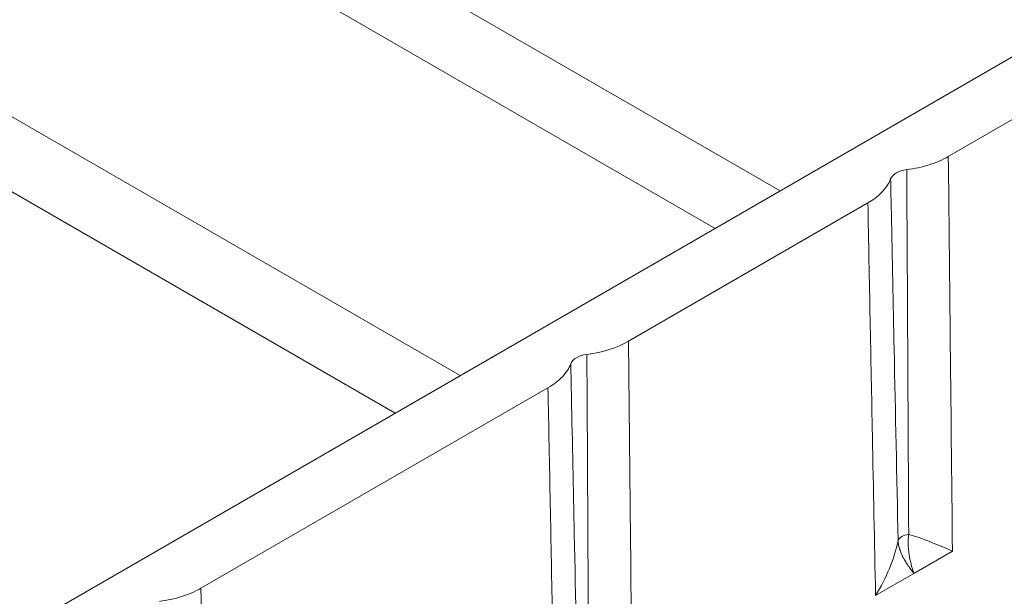
# Model space of a CAD drawing. Units: millimetres. Extents: x 70313 to 83302, y -12644 to -9662.
# Drawn here: x 71229 to 71252, y -12199 to -12185 of the extents above; entities that cross this region are included whole.
import ezdxf

# ---------------------------------------------------------------- set-up
doc = ezdxf.new("R2010")
doc.units = ezdxf.units.MM
doc.layers.add('319250', color=7, linetype='Continuous', lineweight=0)
doc.layers.add('DUENN-18', color=7, linetype='Continuous', lineweight=18)

# ---------------------------------------------------------------- blocks, each defined once
blk = doc.blocks.new('*U14')
at = {"layer": '319250'}
for p, q in [((-433.12, 177.166, -255.954), (-446.78, 204.486, -242.294)), ((-445.493, 204.086, -241.407), (-431.671, 176.442, -255.229)), ((-425.986, 173.599, -252.387), (-439.808, 201.244, -238.565)), ((-438.198, 200.195, -238.003), (-424.538, 172.875, -251.663)), ((-418.172, 169.692, -248.48), (-440.559, 180.886, -259.673)), ((-430.32, 174.858, -255.462), (-438.059, 178.727, -259.332)), ((-423.187, 171.291, -251.896), (-428.526, 173.961, -254.565)), ((-419.089, 169.242, -249.847), (-421.393, 170.394, -250.999)), ((-425.991, 166.944, -259.046), (-426.848, 167.373, -259.475)), ((-425.133, 166.516, -258.617), (-425.991, 166.944, -259.046))]:
    blk.add_line(p, q, dxfattribs=at)
at = {"layer": '319250', "extrusion": (-0.57735, -0.57735, 0.57735)}
for centre, major_axis, start_param, end_param in [((-429.387, 174.338, -255.049), (-0.354, 0.354), 4.929367, 6.066208), ((-422.254, 170.771, -251.483), (0.354, -0.354), 1.787774, 2.924615)]:
    blk.add_ellipse(centre, major_axis=major_axis, ratio=0.57735, start_param=start_param, end_param=end_param, dxfattribs=at)
at = {"layer": '319250'}
for points, knots in [([(-438.882, 179.296, -259.586), (-438.74, 179.174, -259.567), (-438.6, 179.065, -259.535), (-438.322, 178.873, -259.45), (-438.187, 178.791, -259.396), (-438.059, 178.727, -259.332)], [0, 0, 0, 0, 0.000564476, 0.000564476, 0.001128952, 0.001128952, 0.001128952, 0.001128952]), ([(-438.059, 178.727, -259.332), (-438.611, 178.155, -260.455), (-439.162, 177.583, -261.579), (-439.714, 177.011, -262.702), (-440.409, 176.291, -264.118), (-441.104, 175.57, -265.535), (-441.8, 174.849, -266.951)], [0, 0, 0, 0, 0.00500015, 0.00500015, 0.00500015, 0.01130187, 0.01130187, 0.01130187, 0.01130187]), ([(-433.982, 170.94, -263.042), (-433.485, 171.472, -262.012), (-432.987, 172.005, -260.983), (-432.49, 172.537, -259.953), (-431.767, 173.31, -258.456), (-431.043, 174.084, -256.959), (-430.32, 174.858, -255.462)], [0, 0, 0, 0, 0.00460561, 0.00460561, 0.00460561, 0.01130187, 0.01130187, 0.01130187, 0.01130187]), ([(-429.707, 174.709, -254.999), (-429.813, 174.595, -255.218), (-429.919, 174.482, -255.437), (-430.024, 174.368, -255.656), (-430.447, 173.915, -256.532), (-430.869, 173.461, -257.409), (-431.292, 173.007, -258.285), (-431.886, 172.369, -259.517), (-432.479, 171.731, -260.748), (-433.073, 171.094, -261.979)], [0, 0, 0, 0, 0.00098285, 0.00098285, 0.00098285, 0.00491423, 0.00491423, 0.00491423, 0.01043963, 0.01043963, 0.01043963, 0.01043963]), ([(-430.32, 174.858, -255.462), (-430.193, 174.794, -255.399), (-430.077, 174.75, -255.328), (-429.869, 174.699, -255.17), (-429.78, 174.694, -255.086), (-429.707, 174.709, -254.999)], [0, 0, 0, 0, 0.000565979, 0.000565979, 0.001131958, 0.001131958, 0.001131958, 0.001131958]), ([(-432.837, 170.976, -261.861), (-432.601, 171.215, -261.386), (-432.366, 171.455, -260.911), (-432.13, 171.695, -260.435), (-431.202, 172.639, -258.563), (-430.275, 173.584, -256.691), (-429.348, 174.529, -254.819)], [0.0008621, 0.0008621, 0.0008621, 0.0008621, 0.00297565, 0.00297565, 0.00297565, 0.01130173, 0.01130173, 0.01130173, 0.01130173]), ([(-428.526, 173.961, -254.565), (-429.077, 173.389, -255.689), (-429.629, 172.817, -256.812), (-430.181, 172.245, -257.936), (-430.876, 171.524, -259.352), (-431.571, 170.803, -260.768), (-432.266, 170.082, -262.184)], [0, 0, 0, 0, 0.00500015, 0.00500015, 0.00500015, 0.01130187, 0.01130187, 0.01130187, 0.01130187]), ([(-426.848, 167.373, -259.475), (-426.351, 167.906, -258.446), (-425.854, 168.438, -257.416), (-425.357, 168.97, -256.386), (-424.633, 169.744, -254.89), (-423.91, 170.518, -253.393), (-423.187, 171.291, -251.896)], [0, 0, 0, 0, 0.00460561, 0.00460561, 0.00460561, 0.01130187, 0.01130187, 0.01130187, 0.01130187]), ([(-422.574, 171.142, -251.432), (-422.68, 171.029, -251.651), (-422.785, 170.915, -251.87), (-422.891, 170.802, -252.089), (-423.314, 170.348, -252.966), (-423.736, 169.894, -253.842), (-424.159, 169.44, -254.718), (-424.752, 168.802, -255.95), (-425.346, 168.165, -257.181), (-425.939, 167.527, -258.412)], [0, 0, 0, 0, 0.00098285, 0.00098285, 0.00098285, 0.00491423, 0.00491423, 0.00491423, 0.01043963, 0.01043963, 0.01043963, 0.01043963]), ([(-425.703, 167.409, -258.294), (-425.468, 167.649, -257.819), (-425.232, 167.888, -257.344), (-424.997, 168.128, -256.869), (-424.069, 169.072, -254.997), (-423.142, 170.017, -253.125), (-422.215, 170.963, -251.253)], [0.0008621, 0.0008621, 0.0008621, 0.0008621, 0.00297565, 0.00297565, 0.00297565, 0.01130173, 0.01130173, 0.01130173, 0.01130173]), ([(-422.215, 170.963, -251.253), (-422.074, 170.841, -251.233), (-421.933, 170.731, -251.202), (-421.654, 170.538, -251.116), (-421.52, 170.458, -251.062), (-421.393, 170.394, -250.999)], [0, 0, 0, 0, 0.000565874, 0.000565874, 0.001131747, 0.001131747, 0.001131747, 0.001131747]), ([(-421.393, 170.394, -250.999), (-421.944, 169.822, -252.122), (-422.496, 169.25, -253.246), (-423.047, 168.678, -254.369), (-423.742, 167.957, -255.785), (-424.438, 167.236, -257.201), (-425.133, 166.516, -258.617)], [0, 0, 0, 0, 0.00500015, 0.00500015, 0.00500015, 0.01130187, 0.01130187, 0.01130187, 0.01130187]), ([(-426.848, 167.373, -259.475), (-426.672, 167.367, -259.305), (-426.506, 167.378, -259.128), (-426.198, 167.429, -258.77), (-426.055, 167.47, -258.585), (-425.939, 167.527, -258.412)], [-0.000008988, -0.000008988, -0.000008988, -0.000008988, 0.000727135, 0.000727135, 0.001463259, 0.001463259, 0.001463259, 0.001463259]), ([(-425.991, 166.944, -259.046), (-425.996, 166.973, -259.023), (-426.001, 167.002, -258.999), (-426.007, 167.047, -258.96), (-426.01, 167.07, -258.94), (-426.013, 167.097, -258.916), (-426.014, 167.111, -258.903), (-426.015, 167.117, -258.898), (-426.015, 167.121, -258.894), (-426.015, 167.124, -258.892), (-426.017, 167.143, -258.874), (-426.018, 167.166, -258.853), (-426.019, 167.206, -258.813), (-426.02, 167.221, -258.798), (-426.019, 167.245, -258.774), (-426.019, 167.253, -258.766), (-426.018, 167.27, -258.748), (-426.018, 167.28, -258.738), (-426.015, 167.319, -258.696), (-426.011, 167.347, -258.665), (-426.005, 167.381, -258.624), (-426.002, 167.391, -258.611), (-425.999, 167.405, -258.594), (-425.997, 167.411, -258.585), (-425.995, 167.417, -258.578), (-425.994, 167.421, -258.573), (-425.994, 167.422, -258.571), (-425.979, 167.468, -258.512), (-425.96, 167.502, -258.459), (-425.939, 167.527, -258.412)], [0, 0, 0, 0, 0.125, 0.125, 0.1875, 0.21875, 0.234375, 0.242188, 0.242188, 0.25, 0.25, 0.375, 0.375, 0.4375, 0.4375, 0.46875, 0.46875, 0.5, 0.5, 0.625, 0.625, 0.6875, 0.6875, 0.71875, 0.734375, 0.734375, 0.75, 0.75, 1, 1, 1, 1]), ([(-425.939, 167.527, -258.412), (-425.917, 167.533, -258.384), (-425.881, 167.524, -258.357), (-425.798, 167.483, -258.315), (-425.75, 167.449, -258.301), (-425.703, 167.409, -258.294)], [0, 0, 0, 0, 0.5, 0.5, 1, 1, 1, 1]), ([(-425.991, 166.944, -259.046), (-425.98, 166.994, -258.987), (-425.966, 167.041, -258.925), (-425.94, 167.109, -258.831), (-425.931, 167.131, -258.8), (-425.91, 167.173, -258.736), (-425.898, 167.194, -258.704), (-425.874, 167.234, -258.64), (-425.861, 167.254, -258.607), (-425.833, 167.29, -258.543), (-425.819, 167.308, -258.511), (-425.788, 167.341, -258.448), (-425.772, 167.356, -258.416), (-425.739, 167.385, -258.354), (-425.722, 167.397, -258.324), (-425.703, 167.409, -258.294)], [0, 0, 0, 0, 0.241624, 0.241624, 0.36403, 0.36403, 0.486436, 0.486436, 0.61239, 0.61239, 0.738343, 0.738343, 0.869172, 0.869172, 1, 1, 1, 1]), ([(-425.703, 167.409, -258.294), (-425.572, 167.229, -258.343), (-425.467, 167.063, -258.404), (-425.283, 166.766, -258.517), (-425.204, 166.633, -258.571), (-425.133, 166.516, -258.617)], [0, 0, 0, 0, 0.000735129, 0.000735129, 0.001470258, 0.001470258, 0.001470258, 0.001470258])]:
    blk.add_open_spline(points, degree=3, knots=knots, dxfattribs=at)
for points in [[(-429.348, 174.529, -254.819), (-429.066, 174.285, -254.781), (-428.78, 174.088, -254.692), (-428.526, 173.961, -254.565)], [(-423.187, 171.291, -251.896), (-422.932, 171.164, -251.768), (-422.72, 171.112, -251.608), (-422.574, 171.142, -251.432)]]:
    blk.add_open_spline(points, degree=3, dxfattribs=at)

msp = doc.modelspace()

# ---------------------------------------------------------------- block references
at = {"layer": 'DUENN-18', "extrusion": (0, 0.816497, 0.57735), "rotation": 224.9999999999999}
msp.add_blockref('*U14', (-71669.42, 6859.539, -9700.853), dxfattribs=at)

doc.saveas('drawing.dxf')
